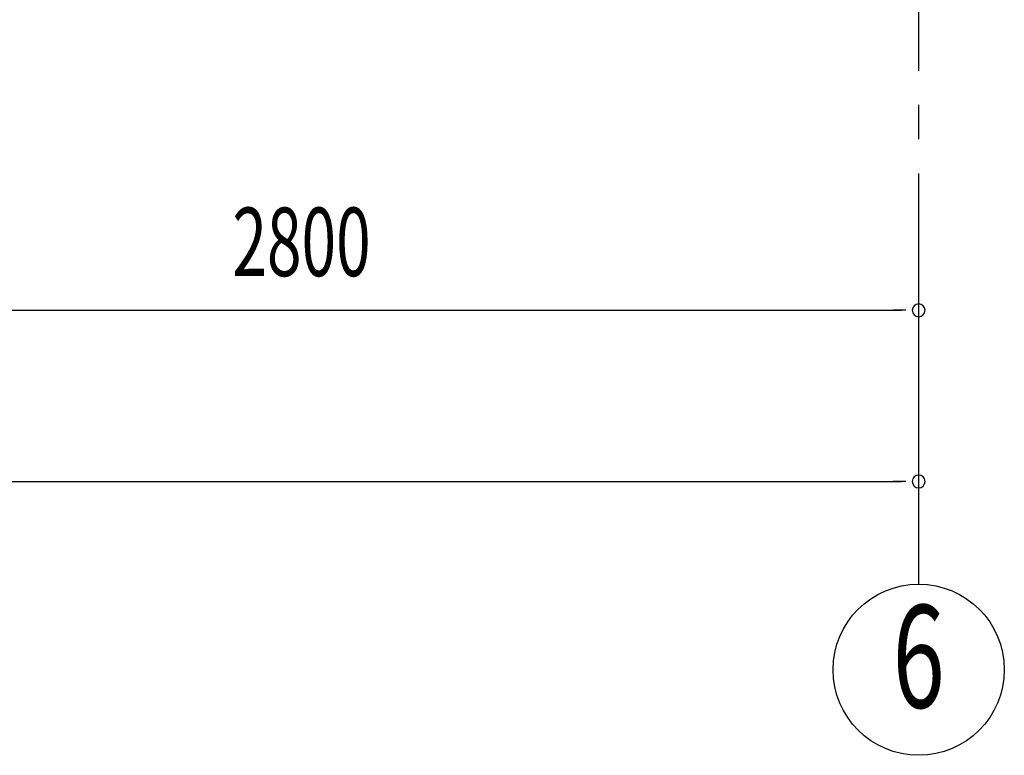
# Model space of a CAD drawing. Extents: x 868 to 33196, y 310 to 22484.
# Drawn here: x 23170 to 25470, y 14443 to 16162 of the extents above; entities that cross this region are included whole.
import ezdxf
from ezdxf.enums import TextEntityAlignment as Align

# ---------------------------------------------------------------- set-up
doc = ezdxf.new("R2010")
doc.units = 0
doc.header["$LTSCALE"] = 80
doc.linetypes.add('1PL-M', pattern=[15, 12, -1, 1, -1])
doc.layers.add('1PL-M1', color=6, linetype='1PL-M')
doc.layers.add('SUNPOU', color=4, linetype='CONTINUOUS')
doc.styles.add('00', font='ROMANS', dxfattribs={"width": 0.666667, "bigfont": 'BIGFONT'})

msp = doc.modelspace()

# ---------------------------------------------------------------- linework, layer by layer
at = {"layer": '1PL-M1'}
msp.add_line((25269.9, 14843.1), (25269.9, 16649.1), dxfattribs=at)
at = {"layer": 'SUNPOU'}
for p, q in [((22509.9, 15483.1), (25229.9, 15483.1)), ((25239.9, 15483.1), (25209.9, 15483.1)), ((11309.9, 15083.1), (25229.9, 15083.1)), ((25239.9, 15083.1), (25209.9, 15083.1))]:
    msp.add_line(p, q, dxfattribs=at)
msp.add_circle((25269.9, 14643.1), 200, dxfattribs=at)
for centre, start, end in [((25269.9, 15483.1), 0, 180), ((25269.9, 15483.1), 180, 0), ((25269.9, 15083.1), 0, 180), ((25269.9, 15083.1), 180, 0)]:
    msp.add_arc(centre, 15, start, end, dxfattribs=at)

# ---------------------------------------------------------------- texts
at = {"layer": 'SUNPOU', "style": '00', "width": 0.666667}
msp.add_text('2800', height=160, dxfattribs=at).set_placement((23666.7, 15563.1))
at = {"layer": 'SUNPOU', "style": '00', "width": 0.67}
msp.add_text('6', height=240, dxfattribs=at).set_placement((25269.9, 14643.1), align=Align.MIDDLE)

doc.saveas('drawing.dxf')
